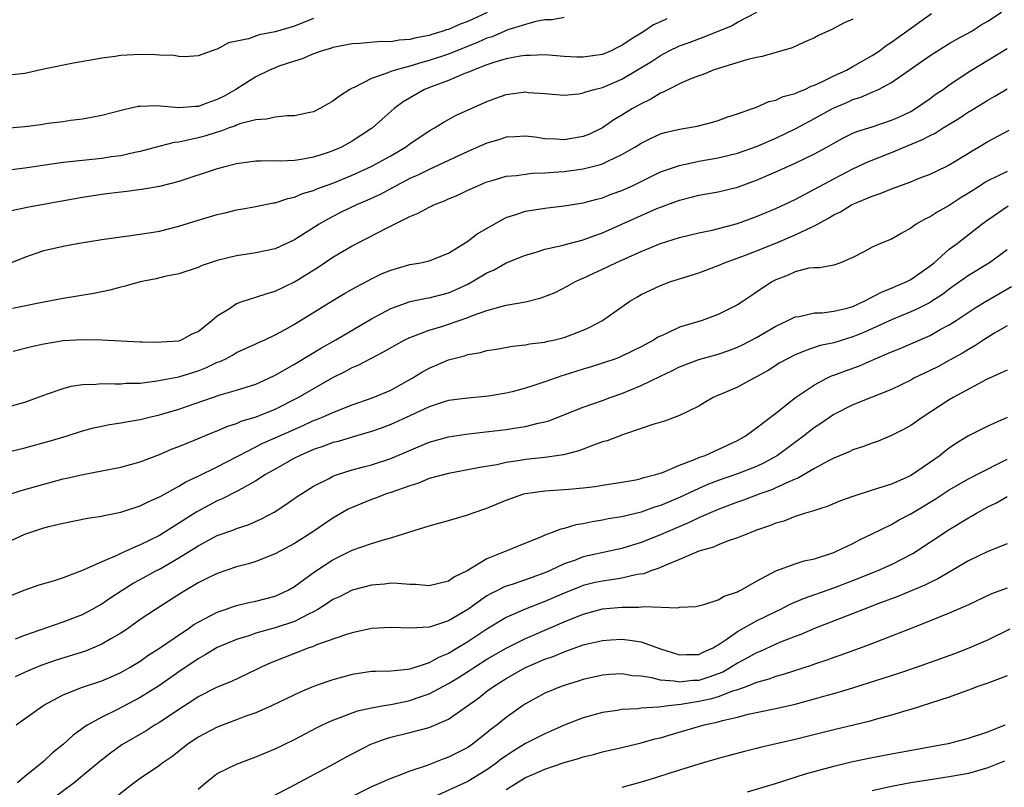
# Model space of a CAD drawing. Units: inches. Extents: x 2649000 to 2652000, y 1560000 to 1561272.
# Drawn here: x 2649644 to 2649747, y 1560131 to 1560210 of the extents above; entities that cross this region are included whole.
import ezdxf

# ---------------------------------------------------------------- set-up
doc = ezdxf.new("R2010")
doc.units = ezdxf.units.IN
doc.header["$MEASUREMENT"] = 0
doc.layers.add('LD26491560_2ft', color=94, linetype='Continuous')

msp = doc.modelspace()

# ---------------------------------------------------------------- linework, layer by layer
at = {"layer": 'LD26491560_2ft'}
for points, elevation in [([(2649643, 1560169.95), (2649645, 1560170.53), (2649646.33, 1560171), (2649647, 1560171.26), (2649647.37, 1560171.37), (2649649, 1560171.95), (2649649.82, 1560172.18), (2649651, 1560172.37), (2649652.39, 1560172.39), (2649653, 1560172.47), (2649654.41, 1560172.41), (2649655, 1560172.44), (2649655.52, 1560172.48), (2649657, 1560172.51), (2649658.72, 1560172.72), (2649661, 1560173.16), (2649663, 1560173.78), (2649663.88, 1560174.12), (2649665, 1560174.66), (2649665.25, 1560174.75), (2649665.8, 1560175), (2649666.59, 1560175.41), (2649667, 1560175.67), (2649669, 1560176.57), (2649669.28, 1560176.72), (2649669.93, 1560177), (2649671, 1560177.51), (2649672.11, 1560178.11), (2649673, 1560178.61), (2649677, 1560181.08), (2649678.2, 1560181.8), (2649679, 1560182.26), (2649681, 1560183.34), (2649682.13, 1560183.87), (2649683, 1560184.24), (2649685, 1560184.8), (2649686.12, 1560185), (2649686.84, 1560185.16), (2649687, 1560185.2), (2649689, 1560186), (2649691, 1560187.23), (2649691.99, 1560188.01), (2649694.53, 1560189.47), (2649695, 1560189.69), (2649696, 1560190), (2649697, 1560190.36), (2649699, 1560190.67), (2649701, 1560190.89), (2649703, 1560191.21), (2649704.4, 1560191.6), (2649705, 1560191.74), (2649705.89, 1560192.11), (2649707, 1560192.49), (2649708.1, 1560193), (2649711, 1560194.42), (2649712.67, 1560195), (2649713, 1560195.11), (2649715, 1560195.53), (2649717, 1560195.89), (2649719, 1560196.39), (2649721, 1560197.08), (2649723, 1560197.94), (2649725.08, 1560198.92), (2649727, 1560199.97), (2649728.94, 1560201.06), (2649730.35, 1560201.65), (2649731, 1560201.95), (2649731.81, 1560202.19), (2649733, 1560202.7), (2649733.65, 1560203), (2649735, 1560203.71), (2649739, 1560206.51), (2649741, 1560207.75), (2649741.79, 1560208.21), (2649743.26, 1560209), (2649744.31, 1560209.69), (2649745, 1560210.09), (2649746.43, 1560211)], 8238), ([(2649693.01, 1560210.99), (2649691, 1560210.06), (2649690.22, 1560209.78), (2649689, 1560209.23), (2649688.81, 1560209.19), (2649688.3, 1560209), (2649687.29, 1560208.71), (2649687, 1560208.61), (2649685.64, 1560208.36), (2649685, 1560208.18), (2649683.89, 1560208.11), (2649683, 1560207.95), (2649682.02, 1560207.98), (2649679.75, 1560207.75), (2649679, 1560207.74), (2649677, 1560207.33), (2649676.76, 1560207.24), (2649675.9, 1560207), (2649675, 1560206.68), (2649673.82, 1560206.18), (2649673, 1560205.94), (2649671.4, 1560205.4), (2649671, 1560205.25), (2649670.42, 1560205), (2649669, 1560204.31), (2649666.94, 1560203), (2649665.7, 1560202.3), (2649665, 1560201.95), (2649664.28, 1560201.72), (2649663, 1560201.22), (2649662.78, 1560201.22), (2649661, 1560201.08), (2649658.71, 1560201.29), (2649657, 1560201.23), (2649656.79, 1560201.21), (2649655.89, 1560201), (2649655.15, 1560200.85), (2649653, 1560200.29), (2649651.93, 1560200.07), (2649651, 1560199.92), (2649649.76, 1560199.76), (2649649, 1560199.64), (2649647.44, 1560199.44), (2649646.68, 1560199.32), (2649645, 1560199.11), (2649643, 1560198.93)], 8250), ([(2649643.55, 1560185), (2649645, 1560185.59), (2649647, 1560186.26), (2649649, 1560186.73), (2649650.44, 1560187), (2649653, 1560187.41), (2649655, 1560187.7), (2649655.78, 1560187.78), (2649658.14, 1560188.14), (2649659, 1560188.29), (2649661, 1560188.79), (2649663, 1560189.43), (2649665, 1560190.02), (2649665.81, 1560190.19), (2649667, 1560190.48), (2649667.45, 1560190.55), (2649669, 1560190.84), (2649670.79, 1560191.21), (2649671, 1560191.23), (2649672.32, 1560191.68), (2649673, 1560191.8), (2649673.83, 1560192.17), (2649675, 1560192.51), (2649675.34, 1560192.66), (2649677, 1560193.27), (2649679, 1560194.08), (2649680.99, 1560195), (2649683, 1560196.11), (2649684.54, 1560197), (2649685, 1560197.34), (2649687, 1560198.69), (2649687.56, 1560199), (2649688.44, 1560199.56), (2649689, 1560199.88), (2649689.73, 1560200.27), (2649693, 1560201.75), (2649693.91, 1560202.09), (2649695, 1560202.48), (2649697, 1560202.73), (2649697.31, 1560202.69), (2649699, 1560202.58), (2649701, 1560202.41), (2649702.55, 1560202.55), (2649703, 1560202.63), (2649703.25, 1560202.75), (2649704.13, 1560203), (2649705, 1560203.21), (2649707, 1560204.07), (2649710.09, 1560205.91), (2649711, 1560206.52), (2649711.92, 1560207), (2649713, 1560207.52), (2649714.1, 1560207.9), (2649715, 1560208.26), (2649715.56, 1560208.44), (2649718.39, 1560209.61), (2649719, 1560209.98), (2649721.03, 1560211.03)], 8244), ([(2649701, 1560210.45), (2649699.77, 1560210.23), (2649699, 1560210.22), (2649698.06, 1560210.06), (2649697, 1560209.75), (2649695.17, 1560209.17), (2649693.53, 1560208.47), (2649693, 1560208.31), (2649692.1, 1560207.9), (2649689, 1560206.66), (2649687, 1560205.98), (2649686.22, 1560205.78), (2649685, 1560205.4), (2649683.48, 1560205), (2649683, 1560204.84), (2649682.7, 1560204.7), (2649681, 1560204.12), (2649679.2, 1560203.2), (2649679, 1560203.12), (2649678.77, 1560203), (2649677.69, 1560202.31), (2649677, 1560201.76), (2649676.5, 1560201.5), (2649675.65, 1560201), (2649675, 1560200.68), (2649674.61, 1560200.61), (2649673, 1560200.25), (2649672.25, 1560200.25), (2649671, 1560200.11), (2649670.1, 1560199.9), (2649669, 1560199.83), (2649667.44, 1560199.44), (2649667, 1560199.28), (2649666.81, 1560199.19), (2649666.24, 1560199), (2649665.35, 1560198.65), (2649665, 1560198.57), (2649663.82, 1560198.18), (2649663, 1560197.96), (2649661.64, 1560197.64), (2649661, 1560197.53), (2649660.52, 1560197.48), (2649658.92, 1560197.08), (2649657, 1560196.55), (2649656.45, 1560196.45), (2649655, 1560196.11), (2649653.98, 1560195.98), (2649653, 1560195.83), (2649649, 1560195.39), (2649645, 1560194.81), (2649642.49, 1560194.49)], 8248), ([(2649675, 1560210.35), (2649673, 1560209.57), (2649671, 1560208.96), (2649669.35, 1560208.65), (2649668.24, 1560208.24), (2649666.16, 1560207.84), (2649665, 1560207.18), (2649664.85, 1560207.15), (2649663, 1560206.48), (2649661.62, 1560206.38), (2649661, 1560206.4), (2649660.5, 1560206.5), (2649659, 1560206.56), (2649658.59, 1560206.59), (2649657, 1560206.62), (2649655, 1560206.51), (2649654.41, 1560206.41), (2649653, 1560206.24), (2649652.06, 1560206.06), (2649650.24, 1560205.76), (2649647, 1560205.1), (2649645, 1560204.66), (2649643, 1560204.43)], 8252), ([(2649711.66, 1560210.34), (2649711, 1560210.01), (2649710.3, 1560209.7), (2649709.28, 1560209), (2649707.85, 1560208.15), (2649707, 1560207.54), (2649706.62, 1560207.38), (2649705.9, 1560207), (2649705, 1560206.62), (2649703, 1560206.33), (2649702.34, 1560206.34), (2649701, 1560206.42), (2649699, 1560206.57), (2649697.49, 1560206.51), (2649697, 1560206.51), (2649696.44, 1560206.44), (2649695, 1560206.16), (2649693.82, 1560205.82), (2649693, 1560205.54), (2649691.57, 1560205), (2649691.18, 1560204.82), (2649690.61, 1560204.61), (2649689, 1560203.93), (2649687.31, 1560203.31), (2649686.51, 1560203), (2649684.29, 1560201.71), (2649683.35, 1560201), (2649682.1, 1560199.9), (2649681.12, 1560199), (2649681, 1560198.92), (2649679, 1560197.62), (2649677.88, 1560197), (2649677, 1560196.61), (2649676.41, 1560196.41), (2649675, 1560195.97), (2649673.72, 1560195.72), (2649673, 1560195.63), (2649671.56, 1560195.56), (2649671, 1560195.57), (2649669.53, 1560195.53), (2649669, 1560195.53), (2649667, 1560195.27), (2649665.93, 1560195), (2649665, 1560194.75), (2649661, 1560193.45), (2649659, 1560192.92), (2649657.38, 1560192.62), (2649655.62, 1560192.38), (2649655, 1560192.33), (2649653.82, 1560192.18), (2649653, 1560192.09), (2649651, 1560191.77), (2649646.95, 1560191.05), (2649645.27, 1560190.73), (2649643.62, 1560190.38)], 8246), ([(2649731, 1560210.3), (2649730.1, 1560209.9), (2649728.8, 1560209.2), (2649727.42, 1560208.58), (2649727, 1560208.36), (2649725.87, 1560207.87), (2649724.69, 1560207.31), (2649721.59, 1560206.41), (2649721, 1560206.31), (2649720.1, 1560206.1), (2649717.25, 1560205.25), (2649716.49, 1560205), (2649715.45, 1560204.55), (2649715, 1560204.4), (2649714.01, 1560204.01), (2649713, 1560203.57), (2649711.85, 1560203), (2649711.3, 1560202.7), (2649711, 1560202.6), (2649710.01, 1560201.99), (2649709, 1560201.51), (2649708.12, 1560201), (2649707, 1560200.31), (2649706.17, 1560199.83), (2649705, 1560199.01), (2649703.64, 1560198.36), (2649703, 1560198.1), (2649701, 1560197.75), (2649700.17, 1560197.83), (2649699, 1560197.87), (2649697.96, 1560198.04), (2649697, 1560198.14), (2649695.93, 1560198.07), (2649695, 1560198.03), (2649694.24, 1560197.76), (2649693, 1560197.42), (2649691, 1560196.55), (2649687, 1560194.69), (2649685.88, 1560194.12), (2649685, 1560193.73), (2649683.58, 1560193), (2649681.9, 1560192.1), (2649680.54, 1560191.46), (2649679.46, 1560191), (2649677.8, 1560190.2), (2649676.47, 1560189.53), (2649675.57, 1560189), (2649673, 1560187.37), (2649671, 1560186.45), (2649669, 1560186.02), (2649667, 1560185.73), (2649665, 1560185.24), (2649664.27, 1560185), (2649663.33, 1560184.67), (2649663, 1560184.51), (2649661, 1560183.85), (2649659.56, 1560183.56), (2649658.66, 1560183.34), (2649657, 1560183.01), (2649655.44, 1560182.56), (2649655, 1560182.47), (2649653.84, 1560182.16), (2649653, 1560181.97), (2649652.19, 1560181.81), (2649650.48, 1560181.52), (2649649, 1560181.3), (2649647, 1560180.91), (2649643.75, 1560180.25)], 8242), ([(2649643.81, 1560175.81), (2649645.7, 1560176.3), (2649647, 1560176.59), (2649649, 1560176.93), (2649651.04, 1560177.04), (2649653, 1560176.98), (2649657, 1560176.79), (2649657.2, 1560176.8), (2649659, 1560176.74), (2649659.22, 1560176.78), (2649661, 1560176.9), (2649661.27, 1560177), (2649662.4, 1560177.6), (2649663, 1560177.87), (2649664.43, 1560179), (2649665, 1560179.48), (2649666.25, 1560180.25), (2649667, 1560180.75), (2649667.67, 1560181), (2649669, 1560181.42), (2649670.18, 1560181.82), (2649671, 1560182.04), (2649673, 1560183.01), (2649675.46, 1560184.54), (2649677, 1560185.56), (2649679, 1560186.74), (2649679.49, 1560187), (2649682.63, 1560188.63), (2649685, 1560189.81), (2649685.86, 1560190.14), (2649687, 1560190.78), (2649687.16, 1560190.84), (2649687.47, 1560191), (2649688.58, 1560191.42), (2649689, 1560191.62), (2649689.98, 1560192.02), (2649691, 1560192.52), (2649692.04, 1560193), (2649693, 1560193.4), (2649693.54, 1560193.54), (2649695, 1560193.97), (2649696.06, 1560194.06), (2649697, 1560194.21), (2649697.71, 1560194.29), (2649699, 1560194.33), (2649700.42, 1560194.42), (2649701, 1560194.48), (2649703, 1560194.76), (2649704.8, 1560195.2), (2649705, 1560195.27), (2649705.56, 1560195.56), (2649707, 1560196.22), (2649708.34, 1560197), (2649709, 1560197.42), (2649710.06, 1560197.94), (2649711, 1560198.38), (2649711.48, 1560198.52), (2649713, 1560198.88), (2649713.83, 1560199), (2649714.83, 1560199.17), (2649716.42, 1560199.58), (2649717, 1560199.75), (2649717.9, 1560200.1), (2649719, 1560200.46), (2649720.57, 1560201), (2649720.87, 1560201.13), (2649721, 1560201.16), (2649722.27, 1560201.73), (2649723, 1560201.88), (2649723.75, 1560202.25), (2649725, 1560202.57), (2649725.28, 1560202.72), (2649726.02, 1560203), (2649726.67, 1560203.33), (2649727, 1560203.43), (2649727.77, 1560203.77), (2649729, 1560204.39), (2649730.32, 1560205), (2649731, 1560205.36), (2649732.03, 1560205.97), (2649733, 1560206.5), (2649733.75, 1560207), (2649734.45, 1560207.55), (2649735, 1560207.89), (2649735.64, 1560208.36), (2649739.14, 1560210.86)], 8240), ([(2649643, 1560165.31), (2649645, 1560165.79), (2649647.53, 1560166.47), (2649649.3, 1560167), (2649651, 1560167.54), (2649652.16, 1560167.84), (2649653, 1560168.04), (2649653.8, 1560168.2), (2649655, 1560168.37), (2649655.52, 1560168.48), (2649657, 1560168.72), (2649658.11, 1560169), (2649659, 1560169.2), (2649661, 1560169.78), (2649665.29, 1560171.29), (2649667, 1560171.78), (2649669, 1560172.39), (2649670.35, 1560173), (2649671, 1560173.31), (2649673, 1560174.47), (2649675.83, 1560176.17), (2649677.29, 1560177), (2649681, 1560179.18), (2649683, 1560180.24), (2649685.04, 1560180.96), (2649686.68, 1560181.32), (2649687, 1560181.37), (2649689, 1560181.89), (2649689.79, 1560182.21), (2649691, 1560182.78), (2649691.43, 1560183), (2649693, 1560183.95), (2649693.74, 1560184.26), (2649695, 1560184.98), (2649697, 1560185.8), (2649698.1, 1560186.1), (2649699, 1560186.39), (2649700.78, 1560186.78), (2649701.55, 1560187), (2649703, 1560187.37), (2649704.19, 1560187.81), (2649705, 1560188.09), (2649709, 1560189.92), (2649710.63, 1560190.63), (2649711, 1560190.78), (2649713, 1560191.51), (2649714.21, 1560191.79), (2649715, 1560192), (2649717, 1560192.36), (2649719, 1560192.85), (2649721, 1560193.57), (2649723, 1560194.43), (2649725, 1560195.32), (2649727, 1560196.3), (2649728.28, 1560197), (2649729, 1560197.42), (2649730.03, 1560197.97), (2649731, 1560198.44), (2649731.39, 1560198.61), (2649733, 1560199.12), (2649735, 1560199.79), (2649735.84, 1560200.16), (2649737, 1560200.71), (2649737.5, 1560201), (2649739, 1560202.05), (2649739.54, 1560202.46), (2649740.35, 1560203), (2649741, 1560203.47), (2649743.12, 1560204.88), (2649747, 1560207.25)], 8236), ([(2649641.62, 1560160.38), (2649644.65, 1560161.35), (2649647, 1560162.01), (2649649, 1560162.55), (2649649.38, 1560162.62), (2649651.02, 1560163.02), (2649655, 1560163.78), (2649657, 1560164.34), (2649659, 1560165.1), (2649660.33, 1560165.67), (2649661, 1560165.92), (2649662.53, 1560166.53), (2649664.6, 1560167.4), (2649665, 1560167.55), (2649665.99, 1560168.01), (2649667, 1560168.32), (2649667.46, 1560168.54), (2649669.04, 1560169), (2649671, 1560169.79), (2649673.4, 1560171), (2649677, 1560173.07), (2649678.29, 1560173.71), (2649679, 1560174.11), (2649679.64, 1560174.36), (2649682.27, 1560175.73), (2649683.52, 1560176.48), (2649684.47, 1560177), (2649685, 1560177.25), (2649685.38, 1560177.38), (2649687, 1560177.99), (2649688.42, 1560178.42), (2649689, 1560178.61), (2649691, 1560179.3), (2649691.51, 1560179.51), (2649693, 1560180.04), (2649694.47, 1560180.47), (2649695, 1560180.59), (2649697, 1560180.95), (2649698.64, 1560181.36), (2649700.08, 1560181.92), (2649701.4, 1560182.6), (2649702.11, 1560183), (2649702.72, 1560183.28), (2649703, 1560183.39), (2649704.09, 1560183.91), (2649705, 1560184.32), (2649706.37, 1560185), (2649709, 1560186.17), (2649711, 1560186.98), (2649713, 1560187.62), (2649715, 1560188.11), (2649716.39, 1560188.39), (2649719, 1560189.07), (2649721, 1560189.79), (2649723, 1560190.64), (2649725, 1560191.58), (2649729, 1560193.71), (2649731, 1560194.74), (2649732.53, 1560195.47), (2649735, 1560196.46), (2649738.21, 1560197.79), (2649739, 1560198.21), (2649739.54, 1560198.46), (2649740.38, 1560199), (2649742.01, 1560199.99), (2649743, 1560200.65), (2649743.22, 1560200.78), (2649745, 1560201.89), (2649745.72, 1560202.28), (2649747, 1560203.06)], 8234), ([(2649643, 1560155.87), (2649645, 1560156.8), (2649645.55, 1560157), (2649647, 1560157.46), (2649647.63, 1560157.63), (2649649, 1560157.97), (2649651.53, 1560158.47), (2649653, 1560158.68), (2649653.24, 1560158.76), (2649655, 1560159.09), (2649657, 1560159.75), (2649657.82, 1560160.18), (2649659, 1560160.69), (2649659.19, 1560160.81), (2649661, 1560161.8), (2649661.74, 1560162.26), (2649663, 1560162.84), (2649665, 1560163.79), (2649667, 1560164.84), (2649667.28, 1560165), (2649669.73, 1560166.27), (2649671, 1560166.81), (2649673.9, 1560168.1), (2649675, 1560168.6), (2649675.29, 1560168.71), (2649676, 1560169), (2649677, 1560169.46), (2649679, 1560170.25), (2649681.17, 1560171), (2649683, 1560171.77), (2649685.24, 1560173), (2649686.32, 1560173.68), (2649687, 1560174.05), (2649687.67, 1560174.33), (2649689, 1560174.91), (2649690.66, 1560175.34), (2649691, 1560175.47), (2649692.32, 1560175.68), (2649693, 1560175.89), (2649693.98, 1560176.02), (2649695.66, 1560176.34), (2649697, 1560176.47), (2649697.43, 1560176.57), (2649699, 1560176.75), (2649699.19, 1560176.81), (2649700.05, 1560177), (2649701, 1560177.24), (2649703, 1560178.01), (2649703.68, 1560178.32), (2649705, 1560179), (2649707, 1560180.43), (2649707.84, 1560181), (2649708.56, 1560181.44), (2649709, 1560181.69), (2649711, 1560182.64), (2649711.98, 1560183), (2649715, 1560183.95), (2649717, 1560184.71), (2649717.65, 1560185), (2649719.74, 1560185.74), (2649721, 1560186.22), (2649723, 1560187.04), (2649725, 1560187.88), (2649726.7, 1560188.7), (2649727, 1560188.83), (2649728.4, 1560189.6), (2649729, 1560189.97), (2649729.7, 1560190.3), (2649730.85, 1560191), (2649731.15, 1560191.15), (2649733, 1560191.91), (2649733.83, 1560192.17), (2649735, 1560192.67), (2649737, 1560193.4), (2649737.7, 1560193.7), (2649739, 1560194.2), (2649740.67, 1560195), (2649741, 1560195.16), (2649743, 1560196.38), (2649743.37, 1560196.63), (2649744.02, 1560197), (2649745, 1560197.59), (2649747.22, 1560198.78)], 8232), ([(2649747, 1560194.48), (2649745, 1560193.49), (2649744.68, 1560193.32), (2649744.2, 1560193), (2649743, 1560192.23), (2649742.23, 1560191.77), (2649741, 1560190.94), (2649739.75, 1560190.25), (2649739, 1560189.76), (2649738.47, 1560189.53), (2649737.57, 1560189), (2649737, 1560188.59), (2649736.02, 1560188.02), (2649735, 1560187.46), (2649733.86, 1560187), (2649733, 1560186.61), (2649732.12, 1560186.12), (2649731, 1560185.54), (2649729.69, 1560185), (2649729, 1560184.76), (2649727.54, 1560184.46), (2649727, 1560184.48), (2649726.42, 1560184.42), (2649725, 1560184.05), (2649724.28, 1560183.72), (2649723, 1560183.23), (2649722.58, 1560183), (2649721, 1560181.93), (2649720.43, 1560181.57), (2649719.6, 1560181), (2649719, 1560180.61), (2649717, 1560179.61), (2649715.34, 1560179), (2649713, 1560178.3), (2649711.65, 1560177.65), (2649711, 1560177.39), (2649710.74, 1560177.26), (2649710.35, 1560177), (2649709, 1560176.28), (2649708.15, 1560175.85), (2649706.81, 1560175.19), (2649706.28, 1560175), (2649703.81, 1560174.19), (2649703, 1560173.95), (2649701, 1560173.31), (2649700.76, 1560173.24), (2649699, 1560172.62), (2649697.77, 1560172.23), (2649697, 1560171.97), (2649695.61, 1560171.61), (2649695, 1560171.46), (2649693.15, 1560171.15), (2649691, 1560170.93), (2649689, 1560170.68), (2649688.55, 1560170.55), (2649687, 1560170.05), (2649685, 1560169.1), (2649683, 1560168.19), (2649682.13, 1560167.87), (2649681, 1560167.47), (2649679, 1560166.89), (2649677.55, 1560166.45), (2649677, 1560166.32), (2649676.06, 1560165.95), (2649675, 1560165.6), (2649673.6, 1560165), (2649673, 1560164.7), (2649671, 1560163.58), (2649670, 1560163), (2649669, 1560162.35), (2649667.57, 1560161.57), (2649667, 1560161.24), (2649665.52, 1560160.48), (2649665, 1560160.27), (2649664.16, 1560159.84), (2649662.87, 1560159.13), (2649659, 1560156.68), (2649657, 1560155.69), (2649656.49, 1560155.51), (2649655.42, 1560155), (2649655.12, 1560154.88), (2649654.64, 1560154.64), (2649653, 1560153.95), (2649651.06, 1560153.06), (2649649, 1560152.28), (2649647.94, 1560151.94), (2649646.48, 1560151.52), (2649645, 1560151.01), (2649643, 1560150.2)], 8230), ([(2649644.04, 1560145.96), (2649645, 1560146.32), (2649649, 1560147.72), (2649651, 1560148.48), (2649651.97, 1560149), (2649653, 1560149.59), (2649653.83, 1560150.17), (2649655.11, 1560151), (2649656.28, 1560151.72), (2649657, 1560152.1), (2649658.62, 1560153), (2649659, 1560153.19), (2649661, 1560154.36), (2649662.63, 1560155.37), (2649663, 1560155.62), (2649665, 1560156.66), (2649666.72, 1560157.28), (2649667, 1560157.42), (2649668.2, 1560157.8), (2649669.58, 1560158.42), (2649670.9, 1560159.1), (2649672.12, 1560159.88), (2649673.29, 1560160.71), (2649673.73, 1560161), (2649675, 1560161.79), (2649676.6, 1560162.6), (2649677, 1560162.82), (2649677.47, 1560163), (2649679, 1560163.49), (2649680.18, 1560163.82), (2649681, 1560164.02), (2649683, 1560164.66), (2649687, 1560166.36), (2649689, 1560166.92), (2649690.79, 1560167.21), (2649692.58, 1560167.42), (2649694.39, 1560167.61), (2649695, 1560167.69), (2649695.83, 1560167.83), (2649697, 1560167.98), (2649698.33, 1560168.33), (2649699, 1560168.47), (2649699.41, 1560168.59), (2649703, 1560170.01), (2649705, 1560170.7), (2649705.79, 1560171), (2649707, 1560171.42), (2649709, 1560172.24), (2649711, 1560173.22), (2649712.21, 1560173.79), (2649713, 1560174.18), (2649715, 1560174.94), (2649717, 1560175.52), (2649718.1, 1560175.9), (2649719, 1560176.23), (2649719.53, 1560176.47), (2649721, 1560177.23), (2649723, 1560178.41), (2649724.25, 1560179), (2649725, 1560179.38), (2649725.43, 1560179.43), (2649727, 1560179.79), (2649727.8, 1560179.8), (2649729, 1560179.96), (2649730.26, 1560180.26), (2649731, 1560180.47), (2649732.18, 1560181), (2649734.03, 1560181.97), (2649735, 1560182.36), (2649735.44, 1560182.56), (2649736.51, 1560183), (2649737, 1560183.26), (2649739, 1560184.66), (2649739.42, 1560185), (2649741, 1560186.4), (2649741.81, 1560187), (2649744.37, 1560189), (2649745, 1560189.47), (2649747.11, 1560190.89)], 8228), ([(2649747, 1560186.34), (2649745.19, 1560185), (2649743, 1560183.68), (2649742.6, 1560183.4), (2649742.06, 1560183), (2649741, 1560182.26), (2649740.29, 1560181.71), (2649739.19, 1560181), (2649739, 1560180.88), (2649737.77, 1560180.23), (2649737, 1560179.89), (2649735, 1560179.07), (2649732.2, 1560177.8), (2649731, 1560177.3), (2649729, 1560176.69), (2649727.61, 1560176.39), (2649726.11, 1560175.89), (2649725, 1560175.43), (2649724.14, 1560175), (2649723.41, 1560174.59), (2649722.18, 1560173.82), (2649721, 1560173.14), (2649720.7, 1560173), (2649719, 1560172.08), (2649716.5, 1560171), (2649715.54, 1560170.46), (2649715, 1560170.12), (2649713, 1560169.13), (2649711.44, 1560168.56), (2649710.21, 1560168.21), (2649709, 1560167.77), (2649707.17, 1560167.17), (2649705.48, 1560166.52), (2649705, 1560166.39), (2649704.07, 1560166.07), (2649702.53, 1560165.47), (2649700.94, 1560165.06), (2649699, 1560164.79), (2649697, 1560164.56), (2649696.46, 1560164.46), (2649695, 1560164.25), (2649694.02, 1560164.02), (2649692.26, 1560163.74), (2649691, 1560163.48), (2649689, 1560163.12), (2649687, 1560162.58), (2649685.89, 1560162.11), (2649685, 1560161.84), (2649683, 1560161.14), (2649682.57, 1560161), (2649681.44, 1560160.56), (2649681, 1560160.41), (2649679, 1560159.6), (2649678.6, 1560159.4), (2649677, 1560158.49), (2649674.8, 1560157), (2649673, 1560155.84), (2649671, 1560154.76), (2649669, 1560153.98), (2649668.25, 1560153.75), (2649667, 1560153.41), (2649665, 1560152.74), (2649663.84, 1560152.16), (2649663, 1560151.76), (2649661.27, 1560150.73), (2649658.57, 1560149), (2649657, 1560147.94), (2649655.67, 1560147), (2649655, 1560146.55), (2649653.95, 1560145.95), (2649653, 1560145.38), (2649651.32, 1560144.68), (2649648.27, 1560143.73), (2649646.78, 1560143.22), (2649645.36, 1560142.64), (2649644, 1560142)], 8226), ([(2649644.13, 1560137), (2649646.88, 1560139), (2649647, 1560139.07), (2649649, 1560140.14), (2649651, 1560140.92), (2649653, 1560141.58), (2649653.99, 1560142.01), (2649655, 1560142.46), (2649655.96, 1560143), (2649657, 1560143.64), (2649657.8, 1560144.2), (2649659, 1560144.98), (2649661.38, 1560146.62), (2649661.97, 1560147), (2649662.57, 1560147.43), (2649663, 1560147.68), (2649664.39, 1560148.39), (2649665, 1560148.72), (2649665.83, 1560149), (2649666.69, 1560149.31), (2649667, 1560149.4), (2649668.29, 1560149.71), (2649669, 1560149.86), (2649671, 1560150.39), (2649672.34, 1560151), (2649673, 1560151.37), (2649675.09, 1560152.91), (2649677, 1560154.15), (2649679, 1560155.14), (2649681, 1560155.85), (2649682.24, 1560156.24), (2649683, 1560156.43), (2649685.09, 1560157.09), (2649687, 1560157.67), (2649689, 1560158.23), (2649689.58, 1560158.42), (2649691, 1560158.83), (2649691.45, 1560159), (2649693, 1560159.52), (2649695, 1560160.34), (2649696.84, 1560161), (2649697, 1560161.04), (2649699, 1560161.33), (2649701, 1560161.44), (2649701.49, 1560161.49), (2649703, 1560161.61), (2649704.24, 1560161.76), (2649705, 1560161.9), (2649707, 1560162.22), (2649708.47, 1560162.47), (2649709, 1560162.59), (2649709.3, 1560162.7), (2649710.53, 1560163), (2649710.88, 1560163.12), (2649711.22, 1560163.22), (2649713, 1560163.97), (2649714.56, 1560164.56), (2649715, 1560164.76), (2649715.65, 1560165), (2649719, 1560166.55), (2649719.8, 1560167), (2649721, 1560167.85), (2649723, 1560169.39), (2649725.05, 1560171), (2649727, 1560172.31), (2649728.28, 1560173), (2649728.76, 1560173.24), (2649729, 1560173.31), (2649730.21, 1560173.79), (2649731.69, 1560174.31), (2649733.25, 1560175), (2649735, 1560175.74), (2649735.9, 1560176.1), (2649737, 1560176.57), (2649739, 1560177.46), (2649740.06, 1560178.06), (2649741, 1560178.56), (2649741.7, 1560179), (2649743.7, 1560180.3), (2649744.82, 1560181), (2649747.45, 1560182.54)], 8224), ([(2649747, 1560178.43), (2649745.64, 1560177.64), (2649744.6, 1560177), (2649743.64, 1560176.36), (2649743, 1560176), (2649742.38, 1560175.62), (2649741.1, 1560174.9), (2649739.8, 1560174.2), (2649739, 1560173.8), (2649737.32, 1560173), (2649737, 1560172.82), (2649735, 1560171.84), (2649731, 1560170.23), (2649729, 1560169.23), (2649727.68, 1560168.32), (2649727, 1560167.88), (2649725.87, 1560167), (2649723.18, 1560165), (2649721.79, 1560164.21), (2649721, 1560163.85), (2649719, 1560163.08), (2649717, 1560162.39), (2649716, 1560162), (2649715, 1560161.56), (2649713, 1560160.63), (2649711.85, 1560160.15), (2649711, 1560159.78), (2649710.39, 1560159.61), (2649709, 1560159.11), (2649707, 1560158.63), (2649705.6, 1560158.4), (2649705, 1560158.26), (2649703.91, 1560158.09), (2649703, 1560157.88), (2649702.23, 1560157.77), (2649701, 1560157.4), (2649700.66, 1560157.34), (2649699.78, 1560157), (2649699, 1560156.72), (2649698.48, 1560156.48), (2649697, 1560155.89), (2649694.9, 1560155), (2649693, 1560154.24), (2649690.96, 1560153), (2649689.63, 1560152.37), (2649689, 1560151.93), (2649687, 1560151.46), (2649685.59, 1560151.59), (2649685, 1560151.6), (2649683.7, 1560151.7), (2649683, 1560151.71), (2649682.37, 1560151.63), (2649681, 1560151.52), (2649679, 1560151), (2649677.68, 1560150.32), (2649677, 1560150.02), (2649676.4, 1560149.6), (2649675.44, 1560149), (2649675, 1560148.76), (2649674.55, 1560148.55), (2649673, 1560147.76), (2649671, 1560147.08), (2649669, 1560146.52), (2649668.27, 1560146.27), (2649667, 1560145.89), (2649665, 1560145.05), (2649663.73, 1560144.27), (2649663, 1560143.88), (2649661, 1560142.52), (2649659, 1560141.09), (2649657, 1560139.85), (2649654.57, 1560138.57), (2649653, 1560137.8), (2649651.54, 1560137), (2649651.2, 1560136.8), (2649651, 1560136.62), (2649650.04, 1560135.96), (2649649.02, 1560135), (2649647.9, 1560134.1), (2649647, 1560133.25), (2649646.71, 1560133), (2649645, 1560131.64), (2649644.24, 1560131)], 8222), ([(2649747, 1560173.86), (2649744.88, 1560172.88), (2649741.41, 1560171), (2649741, 1560170.76), (2649738.28, 1560169), (2649737, 1560168.11), (2649736.3, 1560167.7), (2649735, 1560167.06), (2649733.55, 1560166.45), (2649733, 1560166.28), (2649732.08, 1560165.92), (2649731, 1560165.57), (2649730.62, 1560165.38), (2649729, 1560164.69), (2649728.38, 1560164.38), (2649727, 1560163.62), (2649725.35, 1560162.65), (2649725, 1560162.53), (2649724.19, 1560162.19), (2649723, 1560161.61), (2649722.57, 1560161.43), (2649721.33, 1560161), (2649719.64, 1560160.36), (2649719, 1560160.14), (2649718.18, 1560159.82), (2649717, 1560159.39), (2649715, 1560158.52), (2649713.98, 1560158.02), (2649711.56, 1560157), (2649711, 1560156.74), (2649709, 1560155.95), (2649707, 1560155.34), (2649703, 1560154.45), (2649702.09, 1560154.09), (2649701, 1560153.72), (2649699.48, 1560153), (2649699, 1560152.79), (2649697.67, 1560152.33), (2649697, 1560152.08), (2649695.6, 1560151.6), (2649695, 1560151.42), (2649694.7, 1560151.3), (2649694.15, 1560151), (2649693.37, 1560150.63), (2649693, 1560150.41), (2649691, 1560148.99), (2649689, 1560147.8), (2649687.23, 1560147.23), (2649687, 1560147.17), (2649685.06, 1560147.06), (2649683, 1560147.14), (2649681.02, 1560147.02), (2649679, 1560146.58), (2649678.4, 1560146.4), (2649675.31, 1560145.31), (2649674.88, 1560145.12), (2649674.49, 1560145), (2649673, 1560144.43), (2649670.56, 1560143.44), (2649669.57, 1560143), (2649669, 1560142.72), (2649666.47, 1560141.53), (2649665, 1560140.93), (2649663, 1560139.91), (2649662.46, 1560139.54), (2649661, 1560138.61), (2649659, 1560137.26), (2649658.56, 1560137), (2649657.61, 1560136.39), (2649655.07, 1560134.93), (2649653.91, 1560134.09), (2649652.79, 1560133.21), (2649651, 1560131.71), (2649650.13, 1560131), (2649647.44, 1560129)], 8220), ([(2649747, 1560168.93), (2649745, 1560168.03), (2649743, 1560167.01), (2649741.75, 1560166.25), (2649741, 1560165.74), (2649740.57, 1560165.43), (2649740.05, 1560165), (2649737.18, 1560163), (2649737, 1560162.89), (2649736.79, 1560162.79), (2649735, 1560162.01), (2649733.54, 1560161.54), (2649733, 1560161.39), (2649731, 1560160.74), (2649729.72, 1560160.28), (2649728.31, 1560159.69), (2649727, 1560159.28), (2649726.81, 1560159.19), (2649726.06, 1560159), (2649725, 1560158.66), (2649723.82, 1560158.18), (2649723, 1560157.96), (2649722.33, 1560157.67), (2649721, 1560157.22), (2649720.4, 1560157), (2649719, 1560156.42), (2649718.16, 1560156.16), (2649717, 1560155.71), (2649716.52, 1560155.48), (2649715, 1560155.05), (2649713, 1560154.17), (2649711.63, 1560153.64), (2649710.76, 1560153.24), (2649710.03, 1560153), (2649709.29, 1560152.71), (2649708.61, 1560152.61), (2649707, 1560152.25), (2649705.93, 1560152.07), (2649705, 1560151.95), (2649704.22, 1560151.78), (2649703, 1560151.47), (2649702.66, 1560151.34), (2649701, 1560150.68), (2649699, 1560149.81), (2649696.97, 1560149.03), (2649695, 1560148.16), (2649693, 1560146.95), (2649691, 1560145.62), (2649689.98, 1560145), (2649689, 1560144.43), (2649687.98, 1560144.02), (2649687, 1560143.47), (2649685, 1560142.8), (2649684.75, 1560142.75), (2649683, 1560142.59), (2649681.43, 1560142.57), (2649681, 1560142.54), (2649679, 1560142.25), (2649677, 1560141.7), (2649676.47, 1560141.53), (2649675, 1560140.98), (2649673.6, 1560140.4), (2649670.61, 1560139), (2649669, 1560138.28), (2649667.86, 1560137.87), (2649667, 1560137.52), (2649665, 1560136.79), (2649663, 1560135.74), (2649661.93, 1560135), (2649660.29, 1560133.71), (2649659.25, 1560133), (2649659, 1560132.81), (2649657, 1560131.45), (2649656.38, 1560131), (2649653.81, 1560129)], 8218), ([(2649663, 1560130.35), (2649663.78, 1560131), (2649665, 1560131.95), (2649667, 1560132.95), (2649669, 1560133.68), (2649671, 1560134.53), (2649673, 1560135.5), (2649675.3, 1560136.7), (2649675.91, 1560137), (2649677, 1560137.51), (2649677.77, 1560137.77), (2649679.54, 1560138.46), (2649681, 1560138.79), (2649682.13, 1560139), (2649683.18, 1560139.18), (2649685, 1560139.54), (2649685.84, 1560139.84), (2649687, 1560140.22), (2649689, 1560141.3), (2649690.06, 1560141.94), (2649691.28, 1560142.72), (2649691.69, 1560143), (2649693, 1560143.83), (2649695, 1560144.98), (2649697, 1560145.97), (2649697.71, 1560146.29), (2649701, 1560147.71), (2649703, 1560148.5), (2649705, 1560149.05), (2649707, 1560149.24), (2649708.77, 1560149.23), (2649709.32, 1560149.32), (2649712.82, 1560149.18), (2649713, 1560149.22), (2649714.68, 1560149.32), (2649715.51, 1560149.51), (2649717, 1560150.01), (2649717.62, 1560150.38), (2649719, 1560150.82), (2649719.11, 1560150.89), (2649719.36, 1560151), (2649721, 1560151.95), (2649723, 1560153), (2649725, 1560153.73), (2649725.95, 1560154.05), (2649727, 1560154.27), (2649729, 1560154.91), (2649729.22, 1560155), (2649731, 1560155.86), (2649731.74, 1560156.26), (2649733, 1560156.85), (2649735, 1560157.83), (2649735.74, 1560158.26), (2649737, 1560158.93), (2649739.54, 1560160.46), (2649741, 1560161.43), (2649743, 1560162.56), (2649746.18, 1560164.18), (2649747, 1560164.61)], 8216), ([(2649671, 1560129.75), (2649672.55, 1560130.55), (2649677.16, 1560133), (2649678.34, 1560133.66), (2649680.95, 1560135), (2649682.45, 1560135.55), (2649683, 1560135.72), (2649685, 1560136.21), (2649687, 1560136.75), (2649689, 1560137.61), (2649692.17, 1560139.83), (2649693, 1560140.5), (2649693.66, 1560141), (2649695, 1560141.84), (2649697, 1560142.96), (2649699, 1560143.82), (2649699.88, 1560144.12), (2649701, 1560144.61), (2649701.3, 1560144.7), (2649703, 1560145.31), (2649703.42, 1560145.42), (2649705, 1560145.79), (2649705.85, 1560145.85), (2649707, 1560145.91), (2649707.82, 1560145.82), (2649709, 1560145.62), (2649711, 1560144.92), (2649713, 1560144.28), (2649713.68, 1560144.32), (2649715, 1560144.33), (2649715.45, 1560144.55), (2649716.47, 1560145), (2649716.78, 1560145.22), (2649717, 1560145.31), (2649717.93, 1560145.93), (2649719, 1560146.7), (2649721, 1560147.82), (2649723, 1560148.8), (2649723.45, 1560149), (2649724.47, 1560149.53), (2649725.87, 1560150.13), (2649729, 1560151.24), (2649731, 1560152.01), (2649733.5, 1560153), (2649735, 1560153.68), (2649737.2, 1560154.8), (2649741, 1560157.3), (2649743, 1560158.52), (2649743.32, 1560158.68), (2649743.83, 1560159), (2649745, 1560159.64), (2649745.92, 1560160.08), (2649747, 1560160.72)], 8214), ([(2649747, 1560155.81), (2649745, 1560155.03), (2649743, 1560154.04), (2649739.82, 1560152.18), (2649739, 1560151.8), (2649738.47, 1560151.53), (2649735.65, 1560150.35), (2649733.58, 1560149.58), (2649732.08, 1560149), (2649727.02, 1560147.02), (2649725.59, 1560146.41), (2649725, 1560146.19), (2649723.66, 1560145.66), (2649723, 1560145.38), (2649721.36, 1560144.64), (2649721, 1560144.51), (2649720.04, 1560143.96), (2649719, 1560143.42), (2649718.36, 1560143), (2649717.5, 1560142.5), (2649717, 1560142.3), (2649716.05, 1560141.95), (2649715, 1560141.63), (2649714.39, 1560141.61), (2649713, 1560141.45), (2649712.44, 1560141.56), (2649711, 1560141.65), (2649710.11, 1560141.89), (2649709, 1560142.06), (2649708.12, 1560142.12), (2649707, 1560142.31), (2649705.76, 1560142.24), (2649705, 1560142.18), (2649703, 1560141.73), (2649702.46, 1560141.54), (2649701, 1560141.1), (2649700.72, 1560141), (2649699, 1560140.29), (2649697, 1560139.2), (2649696.7, 1560139), (2649695, 1560137.77), (2649694.07, 1560137), (2649693.45, 1560136.55), (2649693, 1560136.17), (2649691.48, 1560135), (2649691, 1560134.68), (2649689.89, 1560134.11), (2649689, 1560133.66), (2649688.51, 1560133.49), (2649686.79, 1560132.79), (2649685, 1560132.19), (2649683.68, 1560131.68), (2649683, 1560131.45), (2649681, 1560130.57), (2649679, 1560129.57)], 8212), ([(2649747, 1560151.22), (2649745.38, 1560150.62), (2649743, 1560149.49), (2649742.67, 1560149.33), (2649741, 1560148.61), (2649738.44, 1560147.56), (2649736.94, 1560147), (2649732.67, 1560145.33), (2649729.75, 1560144.25), (2649729, 1560144), (2649728.28, 1560143.72), (2649727, 1560143.3), (2649726.78, 1560143.22), (2649723.77, 1560142.23), (2649723, 1560142.03), (2649722.25, 1560141.75), (2649721, 1560141.41), (2649719.99, 1560141), (2649719, 1560140.65), (2649718.5, 1560140.5), (2649717, 1560139.91), (2649716.3, 1560139.7), (2649715, 1560139.43), (2649713.13, 1560139.13), (2649711.86, 1560139), (2649710.86, 1560138.86), (2649709, 1560138.74), (2649708.69, 1560138.69), (2649707, 1560138.61), (2649706.52, 1560138.52), (2649705, 1560138.31), (2649703, 1560137.75), (2649701, 1560136.97), (2649699.64, 1560136.36), (2649699, 1560136.09), (2649697, 1560135.07), (2649695.72, 1560134.28), (2649695, 1560133.81), (2649694.52, 1560133.48), (2649693.92, 1560133), (2649693, 1560132.34), (2649691, 1560131.13), (2649687.53, 1560129.53)], 8210), ([(2649695, 1560130.3), (2649697, 1560131.55), (2649698.02, 1560131.98), (2649699, 1560132.43), (2649701, 1560133.09), (2649702.49, 1560133.51), (2649703, 1560133.69), (2649704.06, 1560133.94), (2649705, 1560134.21), (2649707, 1560134.66), (2649709, 1560135.14), (2649710.44, 1560135.56), (2649711, 1560135.68), (2649712.01, 1560135.99), (2649715.54, 1560137), (2649717, 1560137.32), (2649717.46, 1560137.46), (2649719, 1560137.8), (2649720.11, 1560138.11), (2649723, 1560138.72), (2649725, 1560139.17), (2649727, 1560139.7), (2649727.99, 1560139.99), (2649729, 1560140.27), (2649731, 1560140.87), (2649732.63, 1560141.37), (2649735.66, 1560142.34), (2649737.6, 1560143), (2649741.57, 1560144.43), (2649743.06, 1560145), (2649745, 1560145.83), (2649747.32, 1560147)], 8208), ([(2649747, 1560142.11), (2649745, 1560141.36), (2649743.98, 1560141), (2649743, 1560140.61), (2649742.41, 1560140.41), (2649741, 1560139.89), (2649737, 1560138.62), (2649736.48, 1560138.48), (2649735, 1560138.02), (2649733.68, 1560137.68), (2649732.64, 1560137.36), (2649729, 1560136.49), (2649725, 1560135.48), (2649721.35, 1560134.65), (2649721, 1560134.56), (2649719.75, 1560134.25), (2649717, 1560133.51), (2649715, 1560132.93), (2649711.99, 1560131.99), (2649710.5, 1560131.5), (2649709, 1560131.05), (2649707, 1560130.51)], 8206), ([(2649720.06, 1560130.06), (2649722.94, 1560130.94), (2649726.07, 1560131.93), (2649729, 1560132.74), (2649730.82, 1560133.18), (2649733, 1560133.64), (2649735, 1560134.02), (2649740.47, 1560135), (2649740.91, 1560135.09), (2649743, 1560135.63), (2649745, 1560136.29), (2649746.81, 1560137)], 8204), ([(2649746.74, 1560133.26), (2649745, 1560132.55), (2649743, 1560131.98), (2649741, 1560131.62), (2649739, 1560131.31), (2649737, 1560130.98), (2649735, 1560130.6), (2649733, 1560130.15)], 8202)]:
    msp.add_lwpolyline(points, dxfattribs=dict(at, elevation=elevation))

doc.saveas('drawing.dxf')
